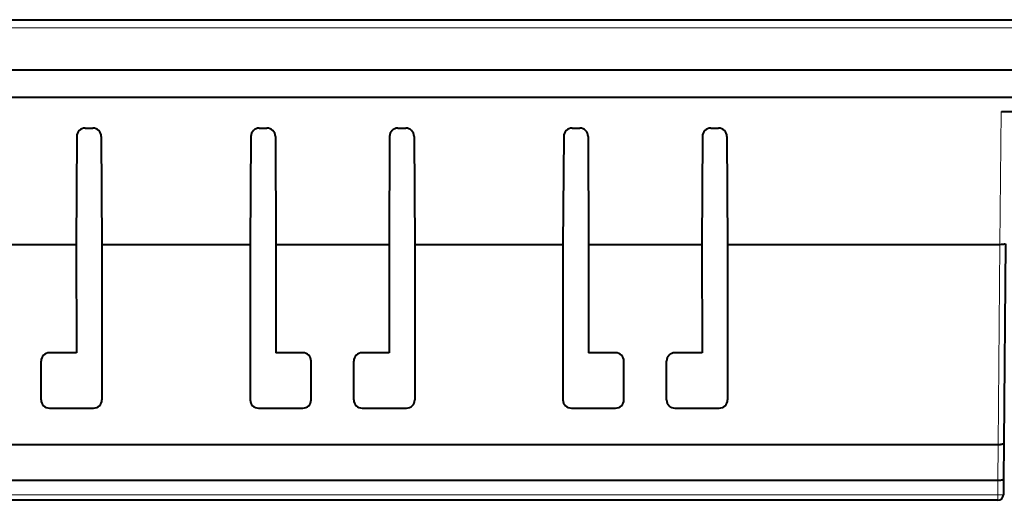
# Model space of a CAD drawing. Extents: x 0 to 420, y 0 to 297.
# Drawn here: x 156 to 192, y 198 to 215 of the extents above; entities that cross this region are included whole.
import ezdxf

# ---------------------------------------------------------------- set-up
doc = ezdxf.new("R2010")
doc.units = 0

msp = doc.modelspace()

# ---------------------------------------------------------------- linework, layer by layer
at = {"color": 7, "lineweight": 40}
for p, q in [((118.06443, 215.100433), (194.493851, 215.100433)), ((109.279144, 213.30043), (203.279144, 213.30043)), ((192.508392, 212.30043), (120.049889, 212.30043)), ((191.590149, 211.80043), (192.418594, 211.80043)), ((158.63559, 211.200439), (158.911957, 211.200439)), ((164.896332, 211.200439), (165.172699, 211.200439)), ((169.88559, 211.200439), (170.161957, 211.200439)), ((176.146317, 211.200439), (176.422699, 211.200439)), ((181.13559, 211.200439), (181.411957, 211.200439)), ((158.333633, 210.899963), (158.314819, 207.002136)), ((158.333633, 210.899963), (158.314819, 207.002136)), ((159.213913, 210.900391), (159.238083, 207.002136)), ((164.594376, 210.900391), (164.57019, 207.002136)), ((164.594376, 210.900391), (164.57019, 207.002136)), ((165.474655, 210.899963), (165.493469, 207.002136)), ((169.583633, 210.899963), (169.564819, 207.002136)), ((169.583633, 210.899963), (169.564819, 207.002136)), ((170.463913, 210.900391), (170.488083, 207.002136)), ((175.844376, 210.900391), (175.82019, 207.002136)), ((175.844376, 210.900391), (175.82019, 207.002136)), ((176.724655, 210.899963), (176.743469, 207.002136)), ((180.833633, 210.899963), (180.814819, 207.002136)), ((180.833633, 210.899963), (180.814819, 207.002136)), ((181.713913, 210.900391), (181.738083, 207.002136)), ((158.314819, 207.002136), (154.243469, 207.002136)), ((158.314819, 207.002136), (158.32016, 203.11322)), ((158.314819, 207.002136), (158.32016, 203.11322)), ((159.238083, 207.002136), (159.238083, 201.418045)), ((164.57019, 207.002136), (159.238083, 207.002136)), ((164.57019, 207.002136), (164.57019, 201.418045)), ((164.57019, 207.002136), (164.57019, 201.418045)), ((165.493469, 207.002136), (165.488113, 203.11322)), ((169.564819, 207.002136), (165.493469, 207.002136)), ((169.564819, 207.002136), (169.570175, 203.11322)), ((169.564819, 207.002136), (169.570175, 203.11322)), ((170.488083, 207.002136), (170.488083, 201.418045)), ((175.82019, 207.002136), (170.488083, 207.002136)), ((175.82019, 207.002136), (175.82019, 201.418045)), ((175.82019, 207.002136), (175.82019, 201.418045)), ((176.743469, 207.002136), (176.738113, 203.11322)), ((180.814819, 207.002136), (176.743469, 207.002136)), ((180.814819, 207.002136), (180.820175, 203.11322)), ((180.814819, 207.002136), (180.820175, 203.11322)), ((181.738083, 207.002136), (181.738083, 201.418045)), ((191.537857, 207.002136), (181.738083, 207.002136)), ((191.737564, 207.036499), (191.674881, 199.853088)), ((158.32016, 203.11322), (157.347061, 203.11322)), ((158.32016, 203.11322), (157.347061, 203.11322)), ((166.461227, 203.11322), (165.488113, 203.11322)), ((166.461227, 203.11322), (165.488113, 203.11322)), ((169.570175, 203.11322), (168.597061, 203.11322)), ((169.570175, 203.11322), (168.597061, 203.11322)), ((177.711227, 203.11322), (176.738113, 203.11322)), ((177.711227, 203.11322), (176.738113, 203.11322)), ((180.820175, 203.11322), (179.847061, 203.11322)), ((180.820175, 203.11322), (179.847061, 203.11322)), ((157.046844, 201.418091), (157.047058, 202.813293)), ((157.046844, 201.418091), (157.047058, 202.813293)), ((166.761444, 201.418091), (166.76123, 202.813293)), ((168.296844, 201.418091), (168.297058, 202.813293)), ((168.296844, 201.418091), (168.297058, 202.813293)), ((178.011444, 201.418091), (178.01123, 202.813293)), ((179.546844, 201.418091), (179.547058, 202.813293)), ((179.546844, 201.418091), (179.547058, 202.813293)), ((157.346756, 201.118088), (158.938171, 201.118088)), ((164.870102, 201.118088), (166.461533, 201.118088)), ((168.596756, 201.118088), (170.188171, 201.118088)), ((176.120102, 201.118088), (177.711533, 201.118088)), ((179.846756, 201.118088), (181.438171, 201.118088)), ((191.474426, 199.80043), (121.083855, 199.80043)), ((191.674881, 199.853088), (191.663635, 198.564804)), ((191.464035, 198.512146), (121.094246, 198.512146)), ((191.663635, 198.564804), (191.658691, 197.998688)), ((191.45871, 197.80043), (121.099579, 197.80043))]:
    msp.add_line(p, q, dxfattribs=at)
at = {"color": 7, "lineweight": 18}
for p, q in [((118.06443, 214.805664), (194.493851, 214.805664)), ((191.579727, 211.80043), (191.537857, 207.002136)), ((191.537277, 207.002136), (191.474426, 199.80043)), ((191.475281, 199.80043), (191.464035, 198.512146)), ((191.463181, 198.512146), (191.45871, 197.998688)), ((191.45871, 197.998688), (121.099579, 197.998688)), ((191.45871, 197.80043), (191.45871, 197.998688))]:
    msp.add_line(p, q, dxfattribs=at)
at = {"color": 7, "lineweight": 40}
for points in [[(191.737564, 207.036499), (191.736954, 207.033752), (191.732239, 207.028351), (191.724854, 207.024017), (191.702118, 207.016327), (191.669113, 207.009918), (191.629715, 207.005402), (191.584671, 207.002747), (191.537857, 207.002136)], [(191.674881, 199.853088), (191.673569, 199.847046), (191.669785, 199.84108), (191.661194, 199.833557), (191.648926, 199.82663), (191.627808, 199.818542), (191.602127, 199.811844), (191.573013, 199.806641), (191.541534, 199.803009), (191.475281, 199.80043)], [(191.663635, 198.564804), (191.662338, 198.558762), (191.658539, 198.552795), (191.649948, 198.545288), (191.637695, 198.538345), (191.616562, 198.530258), (191.590881, 198.52356), (191.561768, 198.518372), (191.530304, 198.51474), (191.464035, 198.512146)]]:
    msp.add_lwpolyline(points, dxfattribs=at)
for centre, radius, start, end in [((158.635986, 210.898056), 0.302396, 90.076747, 179.63724), ((158.635986, 210.898056), 0.302396, 90.076747, 179.63724), ((158.91156, 210.898056), 0.302397, 0.441056, 89.923149), ((164.896729, 210.898056), 0.302397, 90.076856, 179.558939), ((164.896729, 210.898056), 0.302397, 90.076856, 179.558939), ((165.172287, 210.898056), 0.302396, 0.362769, 89.923252), ((169.885986, 210.898056), 0.302396, 90.076747, 179.63724), ((169.885986, 210.898056), 0.302396, 90.076747, 179.63724), ((170.16156, 210.898056), 0.302397, 0.441056, 89.923149), ((176.146729, 210.898056), 0.302397, 90.076856, 179.558939), ((176.146729, 210.898056), 0.302397, 90.076856, 179.558939), ((176.422287, 210.898056), 0.302396, 0.362769, 89.923252), ((181.135986, 210.898056), 0.302396, 90.076747, 179.63724), ((181.135986, 210.898056), 0.302396, 90.076747, 179.63724), ((181.41156, 210.898056), 0.302397, 0.441056, 89.923149), ((157.347015, 202.813232), 0.299966, 89.993398, 179.987834), ((157.347015, 202.813232), 0.299966, 89.993398, 179.987834), ((166.461258, 202.813232), 0.299966, 0.012169, 90.0066), ((168.597015, 202.813232), 0.299966, 89.993398, 179.987834), ((168.597015, 202.813232), 0.299966, 89.993398, 179.987834), ((177.711258, 202.813232), 0.299966, 0.012169, 90.0066), ((179.847015, 202.813232), 0.299966, 89.993398, 179.987834), ((179.847015, 202.813232), 0.299966, 89.993398, 179.987834), ((157.346741, 201.417984), 0.299898, 179.980717, 270.000503), ((157.346741, 201.417984), 0.299898, 179.980717, 270.000503), ((158.938171, 201.417984), 0.299898, 269.999492, 0.010549), ((164.870102, 201.417984), 0.299898, 179.989446, 270.000503), ((164.870102, 201.417984), 0.299898, 179.989446, 270.000503), ((166.461533, 201.417984), 0.299898, 269.999492, 0.01928), ((168.596756, 201.417984), 0.299898, 179.980717, 270.000503), ((168.596756, 201.417984), 0.299898, 179.980717, 270.000503), ((170.188187, 201.417984), 0.299898, 269.999492, 0.010549), ((176.120102, 201.417984), 0.299898, 179.989446, 270.000503), ((176.120102, 201.417984), 0.299898, 179.989446, 270.000503), ((177.711533, 201.417984), 0.299898, 269.999492, 0.01928), ((179.846756, 201.417984), 0.299898, 179.980717, 270.000503), ((179.846756, 201.417984), 0.299898, 179.980717, 270.000503), ((181.438187, 201.417984), 0.299898, 269.999492, 0.010549), ((191.45871, 198.000427), 0.2, 269.999997, 359.5)]:
    msp.add_arc(centre, radius, start, end, dxfattribs=at)
at = {"color": 7, "lineweight": 18}
msp.add_ellipse((191.45871, 198.000427), major_axis=(0.199997, -0.00174), ratio=0.008726, start_param=4.712465133, end_param=6.283185307, dxfattribs=at)

doc.saveas('drawing.dxf')
